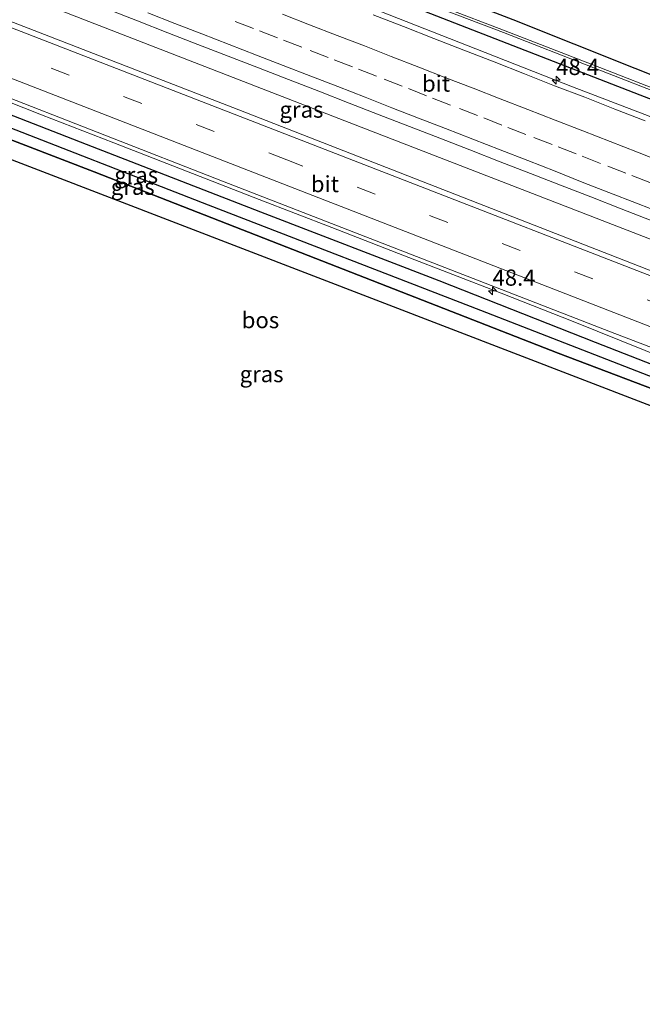
# Model space of a CAD drawing. Units: metres. Extents: x 180000 to 190003, y 377292 to 381251.
# Drawn here: x 186916 to 187012, y 378470 to 378622 of the extents above; entities that cross this region are included whole.
import ezdxf
from ezdxf.enums import TextEntityAlignment as Align

# ---------------------------------------------------------------- set-up
doc = ezdxf.new("R2010")
doc.units = ezdxf.units.M
doc.linetypes.add('VW-3-9_STREEP', pattern=[12, 3, -9])
doc.layers.get('0').update_dxf_attribs({"lineweight": 25})
for name, color, linetype, lineweight in [('B-ME-AM-KILOMETR-S-B1', 7, 'Continuous', 18), ('B-ME-BV-GELEIDECONSTRUCTIE-GELEIDERAIL-L-B1', 213, 'BV-GELEIDERAIL', 18), ('B-ME-IE-GRASLAND-GV-B6', 93, 'Continuous', 18), ('B-ME-OG-WATER-GV-B6', 153, 'Continuous', 18), ('B-ME-VH-VERH_SOORT-BITUMEN-GV-B6', 8, 'IE-TERREINAFSCHEIDING-NATUURLIJK-HOUTWAL', 18), ('B-ME-VW-MARKERING-39STREEP-015-L-B1', 255, 'VW-3-9_STREEP', 18), ('B-ME-VW-MARKERING-STREEP-015-L-B1', 7, 'Continuous', 18)]:
    doc.layers.add(name, color=color, linetype=linetype, lineweight=lineweight)
for name, color, linetype in [('B-ME-GR-BOS-GV-B6', 10, 'Continuous'), ('B-ME-GW-INSTEEKWATERGANG-L-B1', 10, 'Continuous'), ('B-ME-GW-WATERGANG-GREPPEL-L-B1', 10, 'Continuous'), ('B-ME-KG-KADASTRAAL-OPNAMEDTMGRENS-L-B1', 10, 'Continuous')]:
    doc.layers.add(name, color=color, linetype=linetype)
doc.styles.add('NLCS-ISO', font='NLCS-ISO.TTF')
doc.linetypes.add('BV-GELEIDERAIL', pattern='A,10,-3,[108,NLCS.SHX,S=1,R=0,X=0,Y=0],-3', length=16)
doc.linetypes.add('IE-TERREINAFSCHEIDING-NATUURLIJK-HOUTWAL', pattern='A,7,-1.5,[67,NLCS.SHX,S=0.75,R=45,X=0,Y=0],-1.5,7,-1.5,[70,NLCS.SHX,S=0.75,R=0,X=0,Y=0],-1.5', length=20)

# ---------------------------------------------------------------- blocks, each defined once
blk = doc.blocks.new('hecto')
for p, q in [((0, 0.625), (-0.625, 0)), ((0, -0.625), (0, 0.625)), ((-0.625, 0), (0.625, 0)), ((0.625, 0), (0, -0.625))]:
    blk.add_line(p, q)

msp = doc.modelspace()

# ---------------------------------------------------------------- linework, layer by layer
at = {"layer": 'B-ME-BV-GELEIDECONSTRUCTIE-GELEIDERAIL-L-B1'}
for points in [[(187128.09, 378563.074, 29.491), (187120.981, 378565.876, 29.464), (187079.958, 378581.668, 29.414), (187068.688, 378585.839, 29.374), (187057.484, 378590.115, 29.349), (187042.577, 378595.888, 29.344), (187027.664, 378601.754, 29.249), (187012.766, 378607.549, 29.218), (187001.572, 378611.805, 29.227), (186986.682, 378617.675, 29.215), (186968.047, 378624.962, 29.188), (186953.161, 378630.718, 29.177), (186938.255, 378636.477, 29.151), (186923.331, 378642.256, 29.15), (186908.43, 378648.053, 29.138), (186893.548, 378653.784, 29.12), (186878.621, 378659.677, 29.06), (186867.465, 378664.008, 29.101), (186863.737, 378665.493, 29.082), (186848.848, 378671.312, 29.06), (186833.938, 378677.079, 29.021), (186819.03, 378682.875, 28.996), (186806.2559, 378687.8496, 28.9634)], [(187014.106, 378588.111, 29.414), (186968.065, 378605.926, 29.414), (186907.217, 378629.608, 29.239), (186850.015, 378651.774, 29.289), (186799.218, 378671.624, 29.128)], [(186908.51, 378611.894, 29.072), (186919.723, 378607.508, 29.083), (186930.871, 378603.173, 29.078), (186942.079, 378598.796, 29.112), (186953.255, 378594.45, 29.119), (186964.464, 378590.104, 29.144), (186975.666, 378585.765, 29.147), (186990.564, 378579.961, 29.177), (187001.713, 378575.588, 29.216), (187012.785, 378571.14, 29.255), (187023.959, 378566.644, 29.255), (187035.1, 378562.133, 29.298), (187046.248, 378557.678, 29.262), (187049.916, 378556.165, 29.255), (187053.56, 378554.809, 29.114), (187078.58, 378545.428, 29.339), (187111.065, 378532.727, 29.564), (187114.768, 378531.282, 29.425)]]:
    msp.add_polyline3d(points, dxfattribs=at)
at = {"layer": 'B-ME-GR-BOS-GV-B6'}
for points in [[(187048.889, 378599.602, 28.443), (186992.433, 378622.151, 28.44), (186954.156, 378636.912, 28.59), (186916.934, 378650.908, 28.465), (186861.834, 378672.284, 28.415)], [(186789.135, 378647.533, 28.575), (186790.487, 378651.375, 28.555), (186821.74, 378639.198, 28.555), (186885.628, 378614.971, 28.355), (186927.798, 378598.698, 28.38), (186960.836, 378585.77, 28.38), (186999.361, 378570.703, 28.555), (187041.105, 378554.897, 28.605), (187066.167, 378545.202, 28.527), (187066.222, 378536.523, 28.367), (187061.077, 378501.66, 28.052), (187057.656, 378480.539, 27.765), (187055.858, 378481.157, 27.775), (187064.522, 378542.99, 28.475), (186878.749, 378614.53, 28.175), (186789.135, 378647.533, 28.575)]]:
    msp.add_polyline3d(points, dxfattribs=at)
at = {"layer": 'B-ME-GW-INSTEEKWATERGANG-L-B1'}
for points in [[(187081.77, 378587.178, 28.504), (187079.937, 378586.095, 28.561), (187077.463, 378585.607, 28.515), (187075.496, 378585.792, 28.565), (187072.804, 378586.736, 28.565), (187063.934, 378590.535, 28.565), (187043.812, 378598.3, 28.44), (187012.007, 378610.529, 28.34), (186984.383, 378621.289, 28.365), (186950.371, 378634.547, 28.365), (186914.85, 378648.375, 28.315), (186882.042, 378661.172, 28.24), (186845.419, 378675.611, 28.14), (186807.307, 378690.302, 28.09)], [(187079.086, 378589.196, 28.59), (187078.105, 378588.819, 28.52), (187077.196, 378588.88, 28.515), (187075.847, 378589.188, 28.515), (187063.566, 378594.026, 28.64), (187048.889, 378599.602, 28.443), (186992.433, 378622.151, 28.44), (186954.156, 378636.912, 28.59), (186916.934, 378650.908, 28.465), (186861.834, 378672.284, 28.415)], [(187077.392, 378542.623, 28.34), (187077.055, 378542.958, 28.555), (187070.743, 378546.464, 28.555), (187053.335, 378553.492, 28.555), (187032.654, 378561.606, 28.405), (187005.153, 378572.373, 28.305), (186981.016, 378581.894, 28.305), (186953.5, 378592.485, 28.33), (186926.625, 378602.922, 28.305), (186888.743, 378617.652, 28.23), (186840.466, 378636.311, 28.205), (186807.101, 378649.279, 28.18), (186792.204, 378654.786, 27.98)], [(187077.05, 378539.991, 28.359), (187076.838, 378539.777, 28.48), (187076.558, 378539.736, 28.655), (187075.545, 378540.153, 28.68), (187073.572, 378541.345, 28.705), (187067.841, 378544.418, 28.605), (187066.167, 378545.202, 28.527), (187041.105, 378554.897, 28.605), (186999.361, 378570.703, 28.555), (186960.836, 378585.77, 28.38), (186927.798, 378598.698, 28.38), (186885.628, 378614.971, 28.355), (186821.74, 378639.198, 28.555), (186790.487, 378651.375, 28.555)]]:
    msp.add_polyline3d(points, dxfattribs=at)
at = {"layer": 'B-ME-GW-WATERGANG-GREPPEL-L-B1'}
msp.add_polyline3d([(187075.992, 378541.643, 27.631), (187074.036, 378542.716, 27.605), (187068.206, 378545.791, 27.755), (187061.37, 378548.552, 27.58), (187028.158, 378561.454, 27.155), (186987.443, 378577.302, 27.155), (186945.466, 378593.552, 27.18), (186910.593, 378607.149, 27.155), (186874.685, 378620.969, 27.205), (186831.29, 378637.728, 27.13), (186791.203, 378653.064, 26.855)], dxfattribs=at)
at = {"layer": 'B-ME-IE-GRASLAND-GV-B6'}
for points in [[(186861.834, 378672.284, 28.415), (186916.934, 378650.908, 28.465), (186954.156, 378636.912, 28.59), (186992.433, 378622.151, 28.44), (187048.889, 378599.602, 28.443)], [(186973.166, 378626.985, 27.275), (186990.923, 378620.175, 27.275), (187004.865, 378614.769, 27.275), (187017.271, 378609.917, 27.275), (187036.252, 378602.604, 27.275), (187053.286, 378596.106, 27.275), (187066.794, 378590.744, 27.55), (187073.546, 378588.028, 27.55), (187075.937, 378587.165, 27.55), (187077.151, 378586.941, 27.55), (187078.273, 378587.029, 27.55), (187079.147, 378587.177, 27.55), (187080.142, 378587.472, 27.655), (187080.764, 378586.726, 28.367), (187082.07, 378587.795, 28.413), (187081.52, 378588.546, 27.744), (187081.352, 378588.758, 27.736), (187081.265, 378588.944, 27.736), (187082.779, 378592.047, 27.773), (187085.629, 378600.002, 27.763), (187091.506, 378620.276, 27.813), (187097.911, 378644.095, 27.813)], [(187097.911, 378644.095, 27.813), (187091.506, 378620.276, 27.813), (187085.629, 378600.002, 27.763), (187082.779, 378592.047, 27.773), (187081.265, 378588.944, 27.736), (187081.182, 378589.081, 27.736), (187080.817, 378589.482, 28.263), (187079.346, 378588.395, 28.259), (187079.881, 378587.779, 27.626), (187079.159, 378587.565, 27.55), (187078.285, 378587.417, 27.55), (187077.163, 378587.329, 27.55), (187075.949, 378587.553, 27.55), (187073.558, 378588.416, 27.55), (187066.806, 378591.132, 27.55), (187053.298, 378596.494, 27.275), (187036.264, 378602.992, 27.275), (187017.283, 378610.305, 27.275), (187004.877, 378615.157, 27.275), (186990.935, 378620.563, 27.275), (186973.178, 378627.373, 27.275)], [(187017.282, 378582.045, 28.698), (186950.109, 378608.275, 28.623), (186867.047, 378640.507, 28.573)], [(187096.03, 378626.339, 29.365), (187092.723, 378613.769, 29.507), (187087.243, 378596.736, 29.265), (187086.004, 378593.859, 29.065), (187082.62, 378588.26, 28.515), (187081.77, 378587.178, 28.504), (187079.937, 378586.095, 28.561), (187077.463, 378585.607, 28.515), (187075.496, 378585.792, 28.565), (187072.804, 378586.736, 28.565), (187063.934, 378590.535, 28.565), (187043.812, 378598.3, 28.44), (187012.007, 378610.529, 28.34), (186984.383, 378621.289, 28.365), (186950.371, 378634.547, 28.365)], [(186950.371, 378634.547, 28.365), (186984.383, 378621.289, 28.365), (187012.007, 378610.529, 28.34), (187043.812, 378598.3, 28.44), (187063.934, 378590.535, 28.565), (187072.804, 378586.736, 28.565), (187075.496, 378585.792, 28.565), (187077.463, 378585.607, 28.515), (187079.937, 378586.095, 28.561), (187081.77, 378587.178, 28.504), (187082.62, 378588.26, 28.515), (187086.004, 378593.859, 29.065), (187087.243, 378596.736, 29.265), (187092.723, 378613.769, 29.507), (187096.03, 378626.339, 29.365)], [(186929.856, 378623.813, 28.709), (186934.51, 378621.986, 28.714), (186939.166, 378620.162, 28.72), (186943.833, 378618.368, 28.733), (186948.496, 378616.565, 28.743), (186953.16, 378614.762, 28.753), (186957.812, 378612.93, 28.758), (186962.469, 378611.123, 28.767), (186967.129, 378609.309, 28.775), (186971.785, 378607.485, 28.781), (186976.45, 378605.686, 28.792), (186981.115, 378603.886, 28.803), (186985.78, 378602.088, 28.814), (186990.427, 378600.238, 28.815), (186995.097, 378598.452, 28.829), (186999.75, 378596.624, 28.834), (187004.417, 378594.829, 28.846), (187009.068, 378592.992, 28.85), (187013.728, 378591.179, 28.858)], [(187012.811, 378606.589, 28.54), (187008.139, 378608.373, 28.542), (187003.492, 378610.217, 28.522), (186998.813, 378611.982, 28.51), (186994.168, 378613.831, 28.508), (186989.51, 378615.65, 28.495), (186984.853, 378617.469, 28.492), (186980.187, 378619.266, 28.483), (186975.534, 378621.096, 28.473), (186970.871, 378622.901, 28.479)], [(186893.122, 378618.575, 28.295), (186947.603, 378597.28, 28.445), (187007.432, 378574.036, 28.445), (187041.996, 378560.787, 28.645), (187069.54, 378549.899, 28.57), (187115.076, 378532.023, 28.698), (187111.48, 378523.37, 28.565)], [(186888.743, 378617.652, 28.23), (186926.625, 378602.922, 28.305), (186953.5, 378592.485, 28.33), (186981.016, 378581.894, 28.305), (187005.153, 378572.373, 28.305), (187032.654, 378561.606, 28.405), (187053.335, 378553.492, 28.555), (187070.743, 378546.464, 28.555), (187077.055, 378542.958, 28.555), (187077.392, 378542.623, 28.34), (187076.557, 378543.023, 28.317), (187075.992, 378541.643, 27.631), (187074.036, 378542.716, 27.605), (187068.206, 378545.791, 27.755), (187061.37, 378548.552, 27.58), (187028.158, 378561.454, 27.155), (186987.443, 378577.302, 27.155), (186945.466, 378593.552, 27.18), (186910.593, 378607.149, 27.155)], [(187032.654, 378561.606, 28.405), (187005.153, 378572.373, 28.305), (186981.016, 378581.894, 28.305), (186953.5, 378592.485, 28.33), (186926.625, 378602.922, 28.305), (186888.743, 378617.652, 28.23)], [(186910.593, 378607.149, 27.155), (186945.466, 378593.552, 27.18), (186987.443, 378577.302, 27.155), (187028.158, 378561.454, 27.155), (187061.37, 378548.552, 27.58), (187068.206, 378545.791, 27.755), (187074.036, 378542.716, 27.605), (187075.992, 378541.643, 27.631), (187075.621, 378540.724, 28.363), (187077.05, 378539.991, 28.359), (187076.838, 378539.777, 28.48), (187076.558, 378539.736, 28.655), (187075.545, 378540.153, 28.68), (187073.572, 378541.345, 28.705), (187067.841, 378544.418, 28.605), (187066.167, 378545.202, 28.527), (187041.105, 378554.897, 28.605), (186999.361, 378570.703, 28.555), (186960.836, 378585.77, 28.38), (186927.798, 378598.698, 28.38), (186885.628, 378614.971, 28.355)]]:
    msp.add_polyline3d(points, dxfattribs=at)
at = {"layer": 'B-ME-KG-KADASTRAAL-OPNAMEDTMGRENS-L-B1'}
msp.add_polyline3d([(187087.509, 378470.275, 33.425), (187087.139, 378470.402, 33.483), (187084.315, 378471.373, 33.489), (187084.112, 378471.443, 33.494), (187079.014, 378473.196, 33.239), (187065.136, 378477.967, 27.868), (187060.838, 378479.445, 27.67), (187059.757, 378479.817, 27.026), (187059.195, 378480.01, 26.922), (187057.656, 378480.539, 27.765), (187055.858, 378481.157, 27.775), (187064.522, 378542.99, 28.475), (186878.749, 378614.53, 28.175), (186789.135, 378647.533, 28.575)], dxfattribs=at)
at = {"layer": 'B-ME-OG-WATER-GV-B6'}
for points in [[(186973.178, 378627.373, 27.275), (186990.935, 378620.563, 27.275), (187004.877, 378615.157, 27.275), (187017.283, 378610.305, 27.275)], [(187017.271, 378609.917, 27.275), (187004.865, 378614.769, 27.275), (186990.923, 378620.175, 27.275), (186973.166, 378626.985, 27.275)]]:
    msp.add_polyline3d(points, dxfattribs=at)
at = {"layer": 'B-ME-VH-VERH_SOORT-BITUMEN-GV-B6'}
for points in [[(187115.076, 378532.023, 28.698), (187069.54, 378549.899, 28.57), (187041.996, 378560.787, 28.645), (187007.432, 378574.036, 28.445), (186947.603, 378597.28, 28.445), (186893.122, 378618.575, 28.295), (186829.832, 378642.78, 28.245), (186792.792, 378657.029, 28.12), (186793.884, 378660.22, 28.264), (186792.987, 378664.462, 28.37), (186797.725, 378666.563, 28.394), (186797.169, 378667.533, 28.395), (186823.459, 378657.361, 28.42), (186867.047, 378640.507, 28.573), (186950.109, 378608.275, 28.623), (187017.282, 378582.045, 28.698), (187071.586, 378560.849, 28.773), (187119.041, 378542.513, 28.823), (187119.155, 378541.608, 28.819), (187116.31, 378538.879, 28.82), (187116.66, 378534.696, 28.769), (187115.076, 378532.023, 28.698)], [(187013.728, 378591.179, 28.858), (187009.068, 378592.992, 28.85), (187004.417, 378594.829, 28.846), (186999.75, 378596.624, 28.834), (186995.097, 378598.452, 28.829), (186990.427, 378600.238, 28.815), (186985.78, 378602.088, 28.814), (186981.115, 378603.886, 28.803), (186976.45, 378605.686, 28.792), (186971.785, 378607.485, 28.781), (186967.129, 378609.309, 28.775), (186962.469, 378611.123, 28.767), (186957.812, 378612.93, 28.758), (186953.16, 378614.762, 28.753), (186948.496, 378616.565, 28.743), (186943.833, 378618.368, 28.733), (186939.166, 378620.162, 28.72), (186934.51, 378621.986, 28.714), (186929.856, 378623.813, 28.709)], [(186970.871, 378622.901, 28.479), (186975.534, 378621.096, 28.473), (186980.187, 378619.266, 28.483), (186984.853, 378617.469, 28.492), (186989.51, 378615.65, 28.495), (186994.168, 378613.831, 28.508), (186998.813, 378611.982, 28.51), (187003.492, 378610.217, 28.522), (187008.139, 378608.373, 28.542), (187012.811, 378606.589, 28.54)]]:
    msp.add_polyline3d(points, dxfattribs=at)
at = {"layer": 'B-ME-VW-MARKERING-39STREEP-015-L-B1'}
for points in [[(187116.31, 378538.879, 28.82), (187071.696, 378556.161, 28.745), (187027.078, 378573.498, 28.72), (186957.531, 378600.55, 28.62), (186871.026, 378634.181, 28.47), (186792.987, 378664.462, 28.37)], [(187013.536, 378597.03, 28.791), (187009.81, 378598.483, 28.781), (187005.895, 378600.007, 28.772), (187002.167, 378601.457, 28.764), (186998.439, 378602.908, 28.751), (186994.415, 378604.473, 28.745), (186990.686, 378605.922, 28.739), (186986.958, 378607.372, 28.736), (186982.793, 378608.992, 28.728), (186979.066, 378610.444, 28.719), (186975.339, 378611.897, 28.718), (186971.38, 378613.437, 28.713), (186967.652, 378614.886, 28.709), (186963.923, 378616.334, 28.706), (186959.832, 378617.923, 28.702), (186956.104, 378619.371, 28.69), (186952.375, 378620.82, 28.684), (186948.405, 378622.36, 28.676)]]:
    msp.add_polyline3d(points, dxfattribs=at)
at = {"layer": 'B-ME-VW-MARKERING-STREEP-015-L-B1'}
for points in [[(187119.155, 378541.608, 28.819), (187032.434, 378575.359, 28.744), (186957.215, 378604.56, 28.644), (186867.349, 378639.504, 28.519), (186797.725, 378666.563, 28.394)], [(187116.66, 378534.696, 28.769), (187059.498, 378556.952, 28.719), (186990.357, 378583.83, 28.594), (186909.121, 378615.433, 28.444), (186829.73, 378646.296, 28.294), (186793.884, 378660.22, 28.264)], [(187015.66, 378592.232, 28.88), (187011.442, 378593.876, 28.868), (187007.212, 378595.514, 28.856), (187003.097, 378597.123, 28.846), (186998.922, 378598.792, 28.836), (186994.678, 378600.439, 28.83), (186990.422, 378602.098, 28.825), (186986.194, 378603.764, 28.819), (186982.015, 378605.38, 28.814), (186977.863, 378607.002, 28.808), (186973.742, 378608.595, 28.804), (186969.602, 378610.212, 28.797), (186965.389, 378611.844, 28.79), (186961.216, 378613.466, 28.785), (186956.984, 378615.102, 28.777), (186952.839, 378616.715, 28.765), (186948.619, 378618.362, 28.754), (186944.444, 378619.98, 28.745), (186940.259, 378621.609, 28.739), (186936.104, 378623.23, 28.731)], [(187015.782, 378600.101, 28.719), (187011.613, 378601.725, 28.709), (187007.374, 378603.375, 28.698), (187003.187, 378605.004, 28.68), (186998.913, 378606.673, 28.671), (186994.704, 378608.308, 28.668), (186990.458, 378609.959, 28.665), (186986.252, 378611.6, 28.662), (186982.062, 378613.224, 28.65), (186977.884, 378614.853, 28.643), (186973.637, 378616.5, 28.639), (186969.491, 378618.117, 28.638), (186965.298, 378619.73, 28.633), (186961.051, 378621.383, 28.627), (186956.86, 378623.016, 28.617)]]:
    msp.add_polyline3d(points, dxfattribs=at)

# ---------------------------------------------------------------- block references
at = {"layer": 'B-ME-AM-KILOMETR-S-B1', "rotation": 90}
for p in [(186999.075, 378612.856, 29.237), (186989.256, 378580.351, 29.169)]:
    msp.add_blockref('hecto', p, dxfattribs=at)

# ---------------------------------------------------------------- texts
at = {"layer": 'B-ME-AM-KILOMETR-S-B1', "ltscale": 0.2, "style": 'NLCS-ISO'}
for p in [(186999.075, 378612.856, 29.237), (186989.256, 378580.351, 29.169)]:
    msp.add_text('48.4', height=2.5, dxfattribs=at).set_placement(p, align=Align.BOTTOM_LEFT)
at = {"layer": 'B-ME-GR-BOS-GV-B6', "ltscale": 0.2, "style": 'NLCS-ISO'}
msp.add_text('bos', height=2.5, dxfattribs=at).set_placement((186953.4672, 378575.8299), align=Align.MIDDLE_CENTER)
at = {"layer": 'B-ME-IE-GRASLAND-GV-B6', "ltscale": 0.2, "style": 'NLCS-ISO'}
for p in [(186959.786, 378608.303), (186934.2975, 378598.2145), (186933.7685, 378596.4), (186953.64, 378567.498)]:
    msp.add_text('gras', height=2.5, dxfattribs=at).set_placement(p, align=Align.MIDDLE_CENTER)
at = {"layer": 'B-ME-VH-VERH_SOORT-BITUMEN-GV-B6', "ltscale": 0.2, "style": 'NLCS-ISO'}
for p in [(186980.5522, 378612.3162), (186963.4038, 378596.8156)]:
    msp.add_text('bit', height=2.5, dxfattribs=at).set_placement(p, align=Align.MIDDLE_CENTER)

doc.saveas('drawing.dxf')
